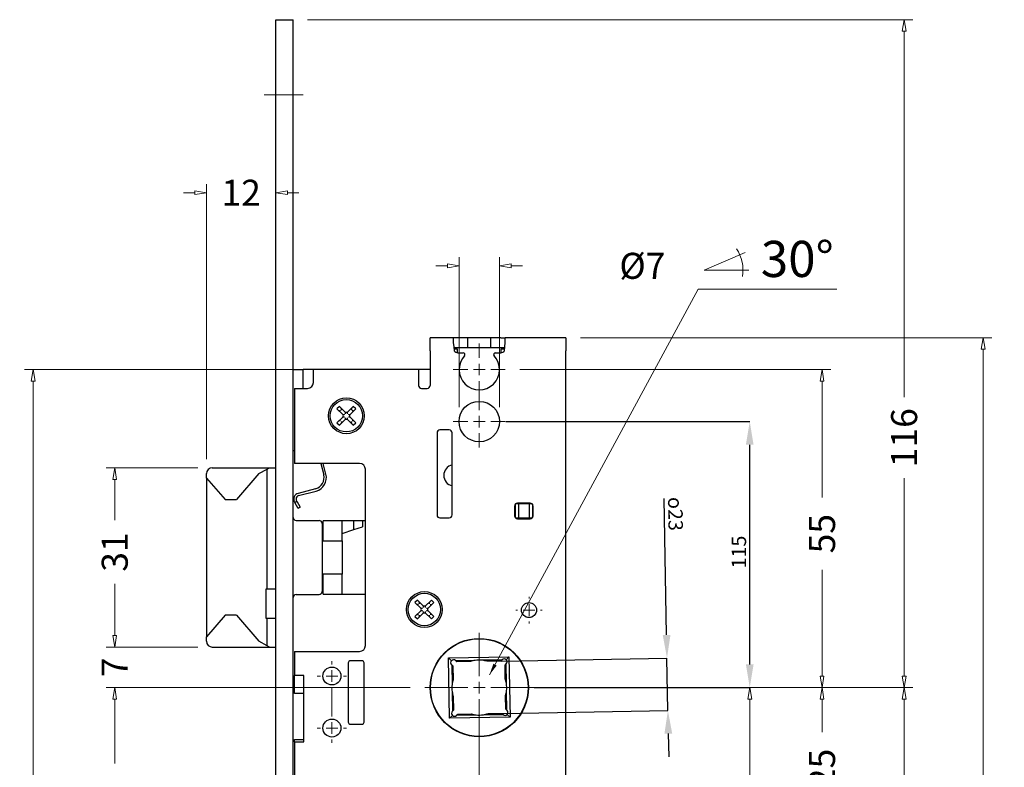
# Model space of a CAD drawing. Units: millimetres. Extents: x -1491 to -916, y -53 to 724.
# Drawn here: x -1338 to -1167, y 325 to 454 of the extents above; entities that cross this region are included whole.
import ezdxf

# ---------------------------------------------------------------- set-up
doc = ezdxf.new("R2010")
doc.units = ezdxf.units.MM
doc.header["$PDSIZE"] = -1
doc.linetypes.add('SLD-Durchgehend', pattern=[0])
doc.linetypes.add('SLD-Punktstrich', pattern=[19.05, 15.24, -1.27, 1.27, -1.27])
doc.layers.add('2', color=7, linetype='Continuous')
doc.styles.add('SLDTEXTSTYLE1', font='TXT', dxfattribs={"width": 0.605})
doc.dimstyles.new('SIG', dxfattribs={"dimtxt": 4.5, "dimasz": 2, "dimexe": 1.5, "dimexo": 2.5, "dimgap": 2.5, "dimtad": 0, "dimzin": 0, "dimdsep": 46, "dimtxsty": 'Standard', "dimblk": 'CLOSEDBLANK', "dimcen": -3, "dimdle": 1.25, "dimclrd": 8, "dimclre": 8, "dimadec": 0, "dimazin": 0, "dimtfac": 0.375, "dimtix": 1, "dimtofl": 0, "dimtmove": 2, "dimatfit": 3, "dimfxl": 1, "dimtvp": 0.75, "dimtolj": 1, "dimtzin": 0, "dimarcsym": 0})
doc.dimstyles.new('SLDDIMSTYLE2', dxfattribs={"dimtxt": 2.5, "dimasz": 4, "dimexe": 0, "dimexo": 0.0625, "dimtad": 1, "dimlfac": 2.5, "dimrnd": 1e-09, "dimzin": 12, "dimdsep": 46, "dimtxsty": 'SLDTEXTSTYLE1', "dimsah": 1, "dimcen": 0.09, "dimadec": 0, "dimazin": 3, "dimtfac": 1, "dimtofl": 0, "dimtmove": 0, "dimatfit": 3, "dimfxl": 1, "dimfrac": 2, "dimtolj": 1, "dimtzin": 12, "dimarcsym": 0})
doc.dimstyles.new('SLDDIMSTYLE3', dxfattribs={"dimtxt": 2.5, "dimasz": 4, "dimexe": 0, "dimexo": 0.0625, "dimtad": 1, "dimdec": 0, "dimlfac": 2.5, "dimrnd": 1e-09, "dimzin": 12, "dimdsep": 46, "dimtxsty": 'SLDTEXTSTYLE1', "dimsah": 1, "dimcen": 0.09, "dimadec": 0, "dimazin": 3, "dimtfac": 1, "dimtmove": 0, "dimatfit": 0, "dimfxl": 1, "dimfrac": 2, "dimtolj": 1, "dimtzin": 12, "dimarcsym": 0})

# ---------------------------------------------------------------- blocks, each defined once
blk = doc.blocks.new('_ClosedBlank')
at = {"layer": '2', "color": 0, "lineweight": -2}
for p, q in [((-1, 0.167), (0, 0)), ((-1, 0.167), (-1, -0.167)), ((0, 0), (-1, -0.167))]:
    blk.add_line(p, q, dxfattribs=at)
blk = doc.blocks.new('Block2')
at = {"lineweight": 0}
for p, q in [((0, 0.431), (2.852, 1.667)), ((3.104, 0.431), (0, 0.431))]:
    blk.add_line(p, q, dxfattribs=at)
blk.add_arc((0, 0.431), 2.698, 350.81361, 33.40895, dxfattribs=at)
blk = doc.blocks.new('*D34')
at = {"color": 8, "lineweight": 0, "transparency": 16777216}
for p, q in [((-1270.26, 338.31), (-1322.89, 338.31)), ((-1321.39, 336.31), (-1321.39, 325.21)), ((-1321.39, 296.31), (-1321.39, 312.71)), ((-1310.12, 294.31), (-1322.89, 294.31))]:
    blk.add_line(p, q, dxfattribs=at)
at = {"layer": 'Defpoints', "color": 0, "transparency": 16777216}
for p in [(-1321.39, 338.31), (-1267.76, 338.31), (-1307.62, 294.31)]:
    blk.add_point(p, dxfattribs=at)
at = {"color": 8, "lineweight": 0, "transparency": 16777216, "xscale": 2, "yscale": 2, "zscale": 2}
for p, rotation in [((-1321.39, 338.31), 90), ((-1321.39, 294.31), 270)]:
    blk.add_blockref('_ClosedBlank', p, dxfattribs=dict(at, rotation=rotation))
at = {"color": 0, "transparency": 16777216, "insert": (-1323.64, 318.96), "char_height": 4.5, "attachment_point": 2, "rotation": 90}
blk.add_mtext('\\A1;44', dxfattribs=at)
blk = doc.blocks.new('*D44')
at = {"color": 8, "lineweight": 0, "transparency": 16777216}
for p, q in [((-1321.39, 347.31), (-1321.39, 349.31)), ((-1307.01, 345.31), (-1322.89, 345.31)), ((-1270.26, 338.31), (-1322.89, 338.31)), ((-1321.39, 336.31), (-1321.39, 334.31))]:
    blk.add_line(p, q, dxfattribs=at)
at = {"layer": 'Defpoints', "color": 0, "transparency": 16777216}
for p in [(-1321.39, 345.31), (-1304.51, 345.31), (-1267.76, 338.31)]:
    blk.add_point(p, dxfattribs=at)
at = {"color": 8, "lineweight": 0, "transparency": 16777216, "xscale": 2, "yscale": 2, "zscale": 2}
for p, rotation in [((-1321.39, 345.31), 270), ((-1321.39, 338.31), 90)]:
    blk.add_blockref('_ClosedBlank', p, dxfattribs=dict(at, rotation=rotation))
at = {"color": 0, "transparency": 16777216, "insert": (-1323.64, 341.81), "char_height": 4.5, "attachment_point": 2, "rotation": 90}
blk.add_mtext('\\A1;7', dxfattribs=at)
blk = doc.blocks.new('*D35')
at = {"color": 8, "lineweight": 0, "transparency": 16777216}
for p, q in [((-1307.01, 376.31), (-1322.89, 376.31)), ((-1321.39, 374.31), (-1321.39, 367.25)), ((-1321.39, 347.31), (-1321.39, 356.25)), ((-1307.01, 345.31), (-1322.89, 345.31))]:
    blk.add_line(p, q, dxfattribs=at)
at = {"layer": 'Defpoints', "color": 0, "transparency": 16777216}
for p in [(-1304.51, 376.31), (-1321.39, 345.31), (-1304.51, 345.31)]:
    blk.add_point(p, dxfattribs=at)
at = {"color": 8, "lineweight": 0, "transparency": 16777216, "xscale": 2, "yscale": 2, "zscale": 2}
for p, rotation in [((-1321.39, 376.31), 90), ((-1321.39, 345.31), 270)]:
    blk.add_blockref('_ClosedBlank', p, dxfattribs=dict(at, rotation=rotation))
at = {"color": 0, "transparency": 16777216, "insert": (-1323.64, 361.75), "char_height": 4.5, "attachment_point": 2, "rotation": 90}
blk.add_mtext('\\A1;31', dxfattribs=at)
blk = doc.blocks.new('*D36')
at = {"color": 8, "lineweight": 0, "transparency": 16777216}
for p, q in [((-1289.51, 393.31), (-1337.01, 393.31)), ((-1335.51, 391.31), (-1335.51, 310.1)), ((-1335.51, 217.31), (-1335.51, 294.6)), ((-1289.51, 215.31), (-1337.01, 215.31))]:
    blk.add_line(p, q, dxfattribs=at)
at = {"layer": 'Defpoints', "color": 0, "transparency": 16777216}
for p in [(-1335.51, 393.31), (-1287.01, 393.31), (-1287.01, 215.31)]:
    blk.add_point(p, dxfattribs=at)
at = {"color": 8, "lineweight": 0, "transparency": 16777216, "xscale": 2, "yscale": 2, "zscale": 2}
for p, rotation in [((-1335.51, 393.31), 90), ((-1335.51, 215.31), 270)]:
    blk.add_blockref('_ClosedBlank', p, dxfattribs=dict(at, rotation=rotation))
at = {"color": 0, "transparency": 16777216, "insert": (-1337.76, 302.35), "char_height": 4.5, "attachment_point": 2, "rotation": 90}
blk.add_mtext('\\A1;178', dxfattribs=at)
blk = doc.blocks.new('*D46')
at = {"color": 8, "lineweight": 0, "transparency": 16777216}
for p, q in [((-1293.51, 451.31), (-1293.51, 422.39)), ((-1305.51, 377.81), (-1305.51, 425.39)), ((-1307.51, 423.89), (-1309.51, 423.89)), ((-1291.51, 423.89), (-1289.51, 423.89))]:
    blk.add_line(p, q, dxfattribs=at)
at = {"layer": 'Defpoints', "color": 0, "transparency": 16777216}
for p in [(-1293.51, 453.81), (-1305.51, 423.89), (-1305.51, 375.31)]:
    blk.add_point(p, dxfattribs=at)
at = {"color": 8, "lineweight": 0, "transparency": 16777216, "xscale": 2, "yscale": 2, "zscale": 2}
blk.add_blockref('_ClosedBlank', (-1305.51, 423.89), dxfattribs=at)
at = {"color": 8, "lineweight": 0, "transparency": 16777216, "xscale": 2, "yscale": 2, "zscale": 2, "rotation": 180}
blk.add_blockref('_ClosedBlank', (-1293.51, 423.89), dxfattribs=at)
at = {"color": 0, "transparency": 16777216, "insert": (-1299.51, 426.14), "char_height": 4.5, "attachment_point": 2}
blk.add_mtext('\\A1;12', dxfattribs=at)
blk = doc.blocks.new('*D47')
at = {"color": 8, "lineweight": 0, "transparency": 16777216}
for p, q in [((-1261.81, 386.81), (-1261.81, 412.75)), ((-1254.81, 386.81), (-1254.81, 412.75)), ((-1263.81, 411.25), (-1265.81, 411.25)), ((-1252.81, 411.25), (-1250.81, 411.25))]:
    blk.add_line(p, q, dxfattribs=at)
at = {"layer": 'Defpoints', "color": 0, "transparency": 16777216}
for p in [(-1254.81, 411.25), (-1261.81, 384.31), (-1254.81, 384.31)]:
    blk.add_point(p, dxfattribs=at)
at = {"color": 8, "lineweight": 0, "transparency": 16777216, "xscale": 2, "yscale": 2, "zscale": 2}
blk.add_blockref('_ClosedBlank', (-1261.81, 411.25), dxfattribs=at)
at = {"color": 8, "lineweight": 0, "transparency": 16777216, "xscale": 2, "yscale": 2, "zscale": 2, "rotation": 180}
blk.add_blockref('_ClosedBlank', (-1254.81, 411.25), dxfattribs=at)
at = {"color": 0, "transparency": 16777216, "insert": (-1230.1, 413.5), "char_height": 4.5, "attachment_point": 2}
blk.add_mtext('\\A1;%%c7', dxfattribs=at)
blk = doc.blocks.new('*D21')
at = {"color": 0, "linetype": 'SLD-Durchgehend', "lineweight": -2, "transparency": 16777216}
for p, q in [((-1225.91, 347.41), (-1226.32, 371.04)), ((-1254.51, 342.91), (-1225.84, 343.41)), ((-1225.68, 334.36), (-1225.84, 343.41)), ((-1254.35, 333.86), (-1225.68, 334.36)), ((-1225.61, 330.36), (-1225.54, 326.36))]:
    blk.add_line(p, q, dxfattribs=at)
at = {"color": 0, "linetype": 'SLD-Durchgehend', "transparency": 16777216}
for points in [[(-1225.24, 347.42), (-1226.57, 347.39), (-1225.84, 343.41)], [(-1224.94, 330.37), (-1226.28, 330.35), (-1225.68, 334.36)]]:
    blk.add_solid(points, dxfattribs=at)
at = {"layer": 'Defpoints', "color": 0, "linetype": 'SLD-Durchgehend', "transparency": 16777216}
for p in [(-1254.57, 342.9), (-1225.68, 334.36), (-1254.42, 333.86)]:
    blk.add_point(p, dxfattribs=at)
at = {"color": 0, "linetype": 'SLD-Durchgehend', "lineweight": 0, "transparency": 16777216, "insert": (-1223.12, 368.37), "char_height": 2.5, "attachment_point": 2, "rotation": 271, "style": 'SLDTEXTSTYLE1'}
blk.add_mtext('\\A1;{\\fGDT;o}23', dxfattribs=at)
blk = doc.blocks.new('*D37')
at = {"color": 0, "linetype": 'SLD-Durchgehend', "lineweight": -2, "transparency": 16777216}
for p, q in [((-1253.75, 384.31), (-1211.52, 384.31)), ((-1211.52, 342.31), (-1211.52, 380.31)), ((-1248.8, 338.31), (-1211.52, 338.31))]:
    blk.add_line(p, q, dxfattribs=at)
at = {"color": 0, "linetype": 'SLD-Durchgehend', "transparency": 16777216}
for points in [[(-1212.19, 380.31), (-1210.86, 380.31), (-1211.52, 384.31)], [(-1212.19, 342.31), (-1210.86, 342.31), (-1211.52, 338.31)]]:
    blk.add_solid(points, dxfattribs=at)
at = {"layer": 'Defpoints', "color": 0, "linetype": 'SLD-Durchgehend', "transparency": 16777216}
for p in [(-1253.81, 384.31), (-1211.52, 384.31), (-1248.86, 338.31)]:
    blk.add_point(p, dxfattribs=at)
at = {"color": 0, "linetype": 'SLD-Durchgehend', "lineweight": 0, "transparency": 16777216, "insert": (-1214.65, 361.75), "char_height": 2.5, "attachment_point": 2, "rotation": 90, "style": 'SLDTEXTSTYLE1'}
blk.add_mtext('\\A1;115', dxfattribs=at)
blk = doc.blocks.new('*D38')
at = {"color": 8, "lineweight": 0, "transparency": 16777216}
for p, q in [((-1251.31, 393.31), (-1197.51, 393.31)), ((-1199.01, 391.31), (-1199.01, 371.18)), ((-1199.01, 340.31), (-1199.01, 358.68)), ((-1246.36, 338.31), (-1197.51, 338.31))]:
    blk.add_line(p, q, dxfattribs=at)
at = {"layer": 'Defpoints', "color": 0, "transparency": 16777216}
for p in [(-1253.81, 393.31), (-1248.86, 338.31), (-1199.01, 338.31)]:
    blk.add_point(p, dxfattribs=at)
at = {"color": 8, "lineweight": 0, "transparency": 16777216, "xscale": 2, "yscale": 2, "zscale": 2}
for p, rotation in [((-1199.01, 393.31), 90), ((-1199.01, 338.31), 270)]:
    blk.add_blockref('_ClosedBlank', p, dxfattribs=dict(at, rotation=rotation))
at = {"color": 0, "transparency": 16777216, "insert": (-1201.26, 364.93), "char_height": 4.5, "attachment_point": 2, "rotation": 90}
blk.add_mtext('\\A1;55', dxfattribs=at)
blk = doc.blocks.new('*D24')
at = {"color": 8, "lineweight": 0, "transparency": 16777216}
for p, q in [((-1288.01, 453.81), (-1183.31, 453.81)), ((-1184.81, 451.81), (-1184.81, 388.52)), ((-1184.81, 340.31), (-1184.81, 374.52)), ((-1246.36, 338.31), (-1183.31, 338.31))]:
    blk.add_line(p, q, dxfattribs=at)
at = {"layer": 'Defpoints', "color": 0, "transparency": 16777216}
for p in [(-1290.51, 453.81), (-1248.86, 338.31), (-1184.81, 338.31)]:
    blk.add_point(p, dxfattribs=at)
at = {"color": 8, "lineweight": 0, "transparency": 16777216, "xscale": 2, "yscale": 2, "zscale": 2}
for p, rotation in [((-1184.81, 453.81), 90), ((-1184.81, 338.31), 270)]:
    blk.add_blockref('_ClosedBlank', p, dxfattribs=dict(at, rotation=rotation))
at = {"color": 0, "transparency": 16777216, "insert": (-1187.06, 381.52), "char_height": 4.5, "attachment_point": 2, "rotation": 90}
blk.add_mtext('\\A1;116', dxfattribs=at)
blk = doc.blocks.new('*D39')
at = {"color": 8, "lineweight": 0, "transparency": 16777216}
for p, q in [((-1246.36, 338.31), (-1183.31, 338.31)), ((-1184.81, 336.31), (-1184.81, 302.39)), ((-1184.81, 248.31), (-1184.81, 289.89)), ((-1246.16, 246.31), (-1183.31, 246.31))]:
    blk.add_line(p, q, dxfattribs=at)
at = {"layer": 'Defpoints', "color": 0, "transparency": 16777216}
for p in [(-1248.86, 338.31), (-1248.66, 246.31), (-1184.81, 246.31)]:
    blk.add_point(p, dxfattribs=at)
at = {"color": 8, "lineweight": 0, "transparency": 16777216, "xscale": 2, "yscale": 2, "zscale": 2}
for p, rotation in [((-1184.81, 338.31), 90), ((-1184.81, 246.31), 270)]:
    blk.add_blockref('_ClosedBlank', p, dxfattribs=dict(at, rotation=rotation))
at = {"color": 0, "transparency": 16777216, "insert": (-1187.06, 296.14), "char_height": 4.5, "attachment_point": 2, "rotation": 90}
blk.add_mtext('\\A1;92', dxfattribs=at)
blk = doc.blocks.new('*D48')
at = {"color": 8, "lineweight": 0, "transparency": 16777216}
for p, q in [((-1246.36, 338.31), (-1210.02, 338.31)), ((-1211.52, 336.31), (-1211.52, 319.56)), ((-1251.06, 317.56), (-1210.02, 317.56))]:
    blk.add_line(p, q, dxfattribs=at)
at = {"layer": 'Defpoints', "color": 0, "transparency": 16777216}
for p in [(-1248.86, 338.31), (-1253.56, 317.56), (-1211.52, 317.56)]:
    blk.add_point(p, dxfattribs=at)
at = {"color": 8, "lineweight": 0, "transparency": 16777216, "xscale": 2, "yscale": 2, "zscale": 2}
for p, rotation in [((-1211.52, 338.31), 90), ((-1211.52, 317.56), 270)]:
    blk.add_blockref('_ClosedBlank', p, dxfattribs=dict(at, rotation=rotation))
at = {"color": 0, "transparency": 16777216, "insert": (-1213.77, 288.75), "char_height": 4.5, "attachment_point": 2, "rotation": 90}
blk.add_mtext('\\A1;21', dxfattribs=at)
blk = doc.blocks.new('*D29')
at = {"color": 8, "lineweight": 0, "transparency": 16777216}
for p, q in [((-1246.36, 338.31), (-1197.51, 338.31)), ((-1199.01, 336.31), (-1199.01, 330.58)), ((-1199.01, 315.31), (-1199.01, 318.08)), ((-1251.06, 313.31), (-1197.51, 313.31))]:
    blk.add_line(p, q, dxfattribs=at)
at = {"layer": 'Defpoints', "color": 0, "transparency": 16777216}
for p in [(-1248.86, 338.31), (-1253.56, 313.31), (-1199.01, 313.31)]:
    blk.add_point(p, dxfattribs=at)
at = {"color": 8, "lineweight": 0, "transparency": 16777216, "xscale": 2, "yscale": 2, "zscale": 2}
for p, rotation in [((-1199.01, 338.31), 90), ((-1199.01, 313.31), 270)]:
    blk.add_blockref('_ClosedBlank', p, dxfattribs=dict(at, rotation=rotation))
at = {"color": 0, "transparency": 16777216, "insert": (-1201.26, 324.33), "char_height": 4.5, "attachment_point": 2, "rotation": 90}
blk.add_mtext('\\A1;25', dxfattribs=at)
blk = doc.blocks.new('*D25')
at = {"color": 8, "lineweight": 0, "transparency": 16777216}
for p, q in [((-1240.81, 398.81), (-1169.64, 398.81)), ((-1171.14, 396.81), (-1171.14, 313.64)), ((-1171.14, 217.31), (-1171.14, 298.14)), ((-1240.81, 215.31), (-1169.64, 215.31))]:
    blk.add_line(p, q, dxfattribs=at)
at = {"layer": 'Defpoints', "color": 0, "transparency": 16777216}
for p in [(-1243.31, 398.81), (-1243.31, 215.31), (-1171.14, 215.31)]:
    blk.add_point(p, dxfattribs=at)
at = {"color": 8, "lineweight": 0, "transparency": 16777216, "xscale": 2, "yscale": 2, "zscale": 2}
for p, rotation in [((-1171.14, 398.81), 90), ((-1171.14, 215.31), 270)]:
    blk.add_blockref('_ClosedBlank', p, dxfattribs=dict(at, rotation=rotation))
at = {"color": 0, "transparency": 16777216, "insert": (-1173.39, 305.89), "char_height": 4.5, "attachment_point": 2, "rotation": 90}
blk.add_mtext('\\A1;184', dxfattribs=at)
blk = doc.blocks.new('SW_CENTERMARKSYMBOL_0')
at = {"color": 0, "linetype": 'SLD-Durchgehend', "lineweight": 0}
for p, q in [((0, 0.8), (0, 1.8)), ((-0.8, 0), (-1.8, 0)), ((0, 0), (-0.4, 0)), ((0, 0), (0, 0.4)), ((0, 0), (0.4, 0)), ((0, 0), (0, -0.4)), ((0.8, 0), (1.8, 0)), ((0, -0.8), (0, -2.8)), ((0, -3.6), (0, -3.2)), ((-0.8, -3.6), (-1.8, -3.6)), ((0, -3.6), (-0.4, -3.6)), ((0, -3.6), (0.4, -3.6)), ((0, -3.6), (0, -4)), ((0.8, -3.6), (1.8, -3.6)), ((0, -4.4), (0, -5.4))]:
    blk.add_line(p, q, dxfattribs=at)
blk = doc.blocks.new('SW_CENTERMARKSYMBOL_1')
at = {"color": 0, "linetype": 'SLD-Durchgehend', "lineweight": 0}
for p, q in [((0, 0.8), (0, 3.78)), ((-0.8, 0), (-3.78, 0)), ((0, 0), (-0.4, 0)), ((0, 0), (0, 0.4)), ((0, 0), (0.4, 0)), ((0, 0), (0, -0.4)), ((0.8, 0), (3.78, 0)), ((0, -0.8), (0, -7.5)), ((0, -8.3), (0, -7.9)), ((-0.8, -8.3), (-1.9, -8.3)), ((0, -8.3), (-0.4, -8.3)), ((0, -8.3), (0.4, -8.3)), ((0, -8.3), (0, -8.7)), ((0.8, -8.3), (1.9, -8.3)), ((0, -9.1), (0, -9.2)), ((-0.8, -10), (-1.9, -10)), ((0, -10), (-0.4, -10)), ((0, -10), (0, -9.6)), ((0, -10), (0.4, -10)), ((0, -10), (0, -10.4)), ((0.8, -10), (1.9, -10)), ((0, -10.8), (0, -11.9))]:
    blk.add_line(p, q, dxfattribs=at)
blk = doc.blocks.new('SW_CENTERMARKSYMBOL_2')
at = {"color": 0, "linetype": 'SLD-Durchgehend', "lineweight": 0}
for p, q in [((0, 0.8), (0, 1.02)), ((-0.8, 0), (-1.02, 0)), ((0, 0), (-0.4, 0)), ((0, 0), (0, 0.4)), ((0, 0), (0.4, 0)), ((0, 0), (0, -0.4)), ((0.8, 0), (1.02, 0)), ((0, -0.8), (0, -2.8)), ((0, -3.6), (0, -3.2)), ((-0.8, -3.6), (-1.02, -3.6)), ((0, -3.6), (-0.4, -3.6)), ((0, -3.6), (0.4, -3.6)), ((0, -3.6), (0, -4)), ((0.8, -3.6), (1.02, -3.6)), ((0, -4.4), (0, -4.62))]:
    blk.add_line(p, q, dxfattribs=at)
blk = doc.blocks.new('SW_CENTERMARKSYMBOL_7')
at = {"color": 0, "linetype": 'SLD-Durchgehend', "lineweight": 0}
for p, q in [((0, 0.8), (0, 0.92)), ((-0.8, 0), (-0.92, 0)), ((0, 0), (-0.4, 0)), ((0, 0), (0, 0.4)), ((0, 0), (0, -0.4)), ((0, 0), (0.4, 0)), ((0.8, 0), (0.92, 0)), ((0, -0.8), (0, -0.92))]:
    blk.add_line(p, q, dxfattribs=at)

msp = doc.modelspace()

# ---------------------------------------------------------------- linework, layer by layer
at = {"color": 7, "linetype": 'SLD-Durchgehend', "lineweight": 30}
for p, q in [((-1293.5129, 183.8135), (-1293.5129, 453.8135)), ((-1293.5129, 453.8135), (-1290.5129, 453.8135)), ((-1290.5129, 183.8135), (-1290.5129, 453.8135)), ((-1266.8129, 396.5635), (-1266.8129, 398.8135)), ((-1262.7847, 398.8135), (-1266.8129, 398.8135)), ((-1262.7847, 398.8135), (-1262.8129, 398.7052)), ((-1262.8129, 398.7052), (-1262.8129, 397.9549)), ((-1262.0129, 398.8135), (-1262.7847, 398.8135)), ((-1260.6129, 398.8135), (-1262.0129, 398.8135)), ((-1260.3129, 398.8135), (-1260.6129, 398.8135)), ((-1260.3129, 397.0635), (-1260.3129, 398.8135)), ((-1256.3129, 398.8135), (-1260.3129, 398.8135)), ((-1256.3129, 397.0635), (-1256.3129, 398.8135)), ((-1256.0129, 398.8135), (-1256.3129, 398.8135)), ((-1254.6129, 398.8135), (-1256.0129, 398.8135)), ((-1254.6129, 398.8135), (-1253.841, 398.8135)), ((-1253.8129, 398.7052), (-1253.841, 398.8135)), ((-1243.3129, 398.8135), (-1253.841, 398.8135)), ((-1253.8129, 397.9549), (-1253.8129, 398.7052)), ((-1243.3129, 398.8135), (-1243.3129, 396.5635)), ((-1262.0129, 397.0635), (-1262.7847, 397.0635)), ((-1260.6129, 397.0635), (-1262.0129, 397.0635)), ((-1260.3129, 397.0635), (-1260.6129, 397.0635)), ((-1256.3129, 397.0635), (-1260.3129, 397.0635)), ((-1256.0129, 397.0635), (-1256.3129, 397.0635)), ((-1254.6129, 397.0635), (-1256.0129, 397.0635)), ((-1253.841, 397.0635), (-1254.6129, 397.0635)), ((-1266.8129, 396.5635), (-1266.8129, 390.5635)), ((-1262.0629, 396.8135), (-1262.6978, 396.8135)), ((-1262.0629, 396.2151), (-1262.0629, 396.8135)), ((-1262.0129, 396.2135), (-1261.0841, 396.2135)), ((-1255.5416, 396.2135), (-1254.6129, 396.2135)), ((-1253.9279, 396.8135), (-1254.5629, 396.8135)), ((-1254.5629, 396.8135), (-1254.5629, 396.2151)), ((-1243.3129, 217.5635), (-1243.3129, 396.5635)), ((-1290.5129, 393.3135), (-1288.7629, 393.3135)), ((-1288.7629, 390.0635), (-1288.7629, 393.3135)), ((-1288.6629, 393.3135), (-1288.7629, 393.3135)), ((-1287.0129, 393.3135), (-1288.6629, 393.3135)), ((-1287.0129, 391.0635), (-1287.0129, 393.3135)), ((-1268.8129, 393.3135), (-1287.0129, 393.3135)), ((-1268.8129, 393.3135), (-1268.8129, 391.0635)), ((-1266.8129, 393.3135), (-1268.8129, 393.3135)), ((-1268.8129, 391.0635), (-1268.8129, 390.5635)), ((-1290.3129, 390.0635), (-1290.3129, 377.0635)), ((-1290.3129, 390.0635), (-1288.0129, 390.0635)), ((-1268.3129, 390.0635), (-1267.3129, 390.0635)), ((-1282.5149, 386.9399), (-1282.9392, 386.5156)), ((-1281.4682, 385.8931), (-1282.5149, 386.9399)), ((-1280.1108, 386.9399), (-1281.1576, 385.8931)), ((-1279.6865, 386.5156), (-1280.1108, 386.9399)), ((-1282.9392, 386.5156), (-1281.8924, 385.4688)), ((-1281.8924, 385.1582), (-1282.9392, 384.1115)), ((-1282.3149, 386.1742), (-1282.5149, 386.1742)), ((-1282.1735, 386.3156), (-1282.1735, 386.5156)), ((-1280.7333, 385.4688), (-1279.6865, 386.5156)), ((-1279.6865, 384.1115), (-1280.7333, 385.1582)), ((-1280.4522, 386.5156), (-1280.4522, 386.3156)), ((-1280.1108, 386.1742), (-1280.3108, 386.1742)), ((-1282.9392, 384.1115), (-1282.5149, 383.6872)), ((-1282.5149, 383.6872), (-1281.4682, 384.734)), ((-1282.3149, 384.4529), (-1282.5149, 384.4529)), ((-1282.1735, 384.3115), (-1282.1735, 384.1115)), ((-1281.1576, 384.734), (-1280.1108, 383.6872)), ((-1280.4522, 384.1115), (-1280.4522, 384.3115)), ((-1280.1108, 384.4529), (-1280.3108, 384.4529)), ((-1280.1108, 383.6872), (-1279.6865, 384.1115)), ((-1265.6129, 382.3635), (-1265.6129, 368.1635)), ((-1263.5129, 382.8635), (-1265.1129, 382.8635)), ((-1263.0129, 368.1635), (-1263.0129, 382.3635)), ((-1290.5129, 379.3135), (-1290.3129, 379.3135)), ((-1279.0129, 377.0635), (-1290.3129, 377.0635)), ((-1285.7204, 377.0635), (-1285.2232, 375.1188)), ((-1284.8356, 375.2179), (-1285.3076, 377.0635)), ((-1305.5129, 374.5259), (-1305.5129, 375.3135)), ((-1304.5129, 376.3135), (-1294.5932, 376.3135)), ((-1296.457, 375.3135), (-1300.344, 370.8135)), ((-1296.457, 375.3135), (-1295.0129, 376.0884)), ((-1295.0129, 376.0884), (-1294.5932, 376.3135)), ((-1295.0129, 355.3135), (-1295.0129, 376.0884)), ((-1294.5932, 376.3135), (-1293.5129, 376.3135)), ((-1278.0129, 345.5635), (-1278.0129, 376.0635)), ((-1305.5129, 374.5259), (-1305.5129, 347.1012)), ((-1305.5129, 374.5259), (-1302.3062, 370.8135)), ((-1286.6497, 372.6897), (-1289.6782, 371.8892)), ((-1289.576, 371.5025), (-1286.5475, 372.303)), ((-1302.3062, 370.8135), (-1300.344, 370.8135)), ((-1290.2904, 370.4253), (-1290.2369, 370.332)), ((-1290.2369, 370.332), (-1289.8898, 370.5308)), ((-1289.6404, 369.2907), (-1290.2369, 370.332)), ((-1289.8898, 370.5308), (-1289.9433, 370.6242)), ((-1289.8898, 370.5308), (-1289.2933, 369.4895)), ((-1252.2129, 369.7135), (-1252.2129, 368.0135)), ((-1252.1129, 370.0135), (-1252.1129, 367.7135)), ((-1251.5129, 370.1135), (-1252.0129, 370.1135)), ((-1249.5129, 370.2135), (-1251.7129, 370.2135)), ((-1251.5129, 370.1135), (-1251.5129, 367.6135)), ((-1249.7129, 370.1135), (-1251.5129, 370.1135)), ((-1249.7129, 370.1135), (-1249.7129, 367.6135)), ((-1249.2129, 370.1135), (-1249.7129, 370.1135)), ((-1249.1129, 370.0135), (-1249.1129, 367.7135)), ((-1249.0129, 368.0135), (-1249.0129, 369.7135)), ((-1289.2933, 369.4895), (-1289.6404, 369.2907)), ((-1290.0129, 367.2135), (-1286.0129, 367.2135)), ((-1285.5129, 366.7135), (-1285.5129, 365.7135)), ((-1285.3129, 363.7135), (-1285.3129, 367.1385)), ((-1282.0129, 367.1385), (-1285.3129, 367.1385)), ((-1282.0129, 363.7135), (-1282.0129, 367.1385)), ((-1280.0129, 367.1385), (-1282.0129, 367.1385)), ((-1280.0129, 365.6242), (-1280.0129, 367.1385)), ((-1278.5129, 367.1385), (-1280.0129, 367.1385)), ((-1278.5129, 367.1385), (-1278.5129, 366.1385)), ((-1278.0129, 367.1385), (-1278.5129, 367.1385)), ((-1265.1129, 367.6635), (-1263.5129, 367.6635)), ((-1251.5129, 367.6135), (-1252.0129, 367.6135)), ((-1251.7129, 367.5135), (-1249.5129, 367.5135)), ((-1249.7129, 367.6135), (-1251.5129, 367.6135)), ((-1249.2129, 367.6135), (-1249.7129, 367.6135)), ((-1285.3129, 365.7385), (-1285.5129, 365.7385)), ((-1285.5129, 365.7135), (-1285.5129, 355.9135)), ((-1282.0129, 364.9385), (-1280.0129, 365.6242)), ((-1280.0129, 365.6242), (-1278.5129, 366.1385)), ((-1285.3129, 363.7135), (-1282.0129, 363.7135)), ((-1282.0129, 363.7135), (-1282.0129, 357.9135)), ((-1282.0129, 357.9135), (-1285.3129, 357.9135)), ((-1285.3129, 354.4885), (-1285.3129, 357.9135)), ((-1282.0129, 354.4885), (-1282.0129, 357.9135)), ((-1295.2187, 355.3135), (-1295.2187, 350.3135)), ((-1295.0129, 355.3135), (-1295.2187, 355.3135)), ((-1293.5129, 355.3135), (-1295.0129, 355.3135)), ((-1290.0129, 354.4135), (-1286.0129, 354.4135)), ((-1285.5129, 355.9135), (-1285.5129, 354.9135)), ((-1285.3129, 355.8885), (-1285.5129, 355.8885)), ((-1285.3129, 354.4885), (-1282.0129, 354.4885)), ((-1282.0129, 354.4885), (-1278.0129, 354.4885)), ((-1269.0149, 353.4399), (-1269.4392, 353.0156)), ((-1269.4392, 353.0156), (-1268.3924, 351.9688)), ((-1267.9682, 352.3931), (-1269.0149, 353.4399)), ((-1268.8149, 352.6742), (-1269.0149, 352.6742)), ((-1268.6735, 352.8156), (-1268.6735, 353.0156)), ((-1266.6108, 353.4399), (-1267.6576, 352.3931)), ((-1267.2333, 351.9688), (-1266.1865, 353.0156)), ((-1266.9522, 352.8156), (-1266.9522, 353.0156)), ((-1266.8108, 352.6742), (-1266.6108, 352.6742)), ((-1266.1865, 353.0156), (-1266.6108, 353.4399)), ((-1268.3924, 351.6583), (-1269.4392, 350.6115)), ((-1269.0149, 350.1872), (-1267.9682, 351.234)), ((-1269.0149, 350.9529), (-1268.8149, 350.9529)), ((-1267.6576, 351.234), (-1266.6108, 350.1872)), ((-1266.1865, 350.6115), (-1267.2333, 351.6583)), ((-1266.6108, 350.9529), (-1266.8108, 350.9529)), ((-1302.3062, 350.8135), (-1305.5129, 347.1012)), ((-1300.344, 350.8135), (-1302.3062, 350.8135)), ((-1300.344, 350.8135), (-1296.457, 346.3135)), ((-1295.2187, 350.3135), (-1295.0129, 350.3135)), ((-1295.0129, 345.5387), (-1295.0129, 350.3135)), ((-1295.0129, 350.3135), (-1293.5129, 350.3135)), ((-1269.4392, 350.6115), (-1269.0149, 350.1872)), ((-1268.6735, 350.6115), (-1268.6735, 350.8115)), ((-1266.9522, 350.6115), (-1266.9522, 350.8115)), ((-1266.6108, 350.1872), (-1266.1865, 350.6115)), ((-1305.5129, 346.3135), (-1305.5129, 347.1012)), ((-1295.0129, 345.5387), (-1296.457, 346.3135)), ((-1304.5129, 345.3135), (-1294.5932, 345.3135)), ((-1294.5932, 345.3135), (-1295.0129, 345.5387)), ((-1294.5932, 345.3135), (-1293.5129, 345.3135)), ((-1290.3129, 344.5635), (-1290.3129, 340.4135)), ((-1290.3129, 344.5635), (-1279.0129, 344.5635)), ((-1280.9879, 342.6135), (-1280.9879, 332.3135)), ((-1278.5379, 342.9135), (-1280.6879, 342.9135)), ((-1278.2379, 332.3135), (-1278.2379, 342.6135)), ((-1263.6283, 343.4466), (-1253.1798, 343.6289)), ((-1263.4459, 332.9981), (-1263.6283, 343.4466)), ((-1263.1319, 342.9673), (-1263.6283, 343.4466)), ((-1262.3951, 342.9508), (-1262.425, 342.9796)), ((-1259.027, 343.0095), (-1262.3951, 342.9508)), ((-1262.2091, 342.7712), (-1262.3951, 342.9508)), ((-1259.8362, 342.8126), (-1262.2091, 342.7712)), ((-1254.395, 343.0904), (-1257.7631, 343.0316)), ((-1254.5745, 342.9045), (-1256.9475, 342.8631)), ((-1254.395, 343.0904), (-1254.5745, 342.9045)), ((-1254.3661, 343.1203), (-1254.395, 343.0904)), ((-1253.6756, 342.3957), (-1253.6468, 342.4256)), ((-1253.6591, 343.1326), (-1253.1798, 343.6289)), ((-1253.1798, 343.6289), (-1252.9975, 333.1805)), ((-1263.1196, 342.2603), (-1263.0897, 342.2314)), ((-1263.0897, 342.2314), (-1263.0309, 338.8634)), ((-1263.0897, 342.2314), (-1262.9038, 342.0519)), ((-1262.9038, 342.0519), (-1262.8624, 339.679)), ((-1253.8552, 342.2098), (-1253.6756, 342.3957)), ((-1253.8138, 339.8369), (-1253.8552, 342.2098)), ((-1253.6169, 339.0277), (-1253.6756, 342.3957)), ((-1288.6629, 340.4135), (-1290.3129, 340.4135)), ((-1290.2629, 337.3135), (-1290.2629, 340.4135)), ((-1288.6629, 328.9135), (-1288.6629, 340.4135)), ((-1288.6629, 337.3135), (-1290.2629, 337.3135)), ((-1263.0089, 337.5994), (-1262.9501, 334.2313)), ((-1253.536, 334.3957), (-1253.5948, 337.7637)), ((-1262.812, 336.7902), (-1262.7705, 334.4173)), ((-1253.7219, 334.5752), (-1253.7633, 336.9481)), ((-1262.9501, 334.2313), (-1262.9789, 334.2015)), ((-1262.7705, 334.4173), (-1262.9501, 334.2313)), ((-1253.536, 334.3957), (-1253.7219, 334.5752)), ((-1253.5061, 334.3668), (-1253.536, 334.3957)), ((-1263.4459, 332.9981), (-1262.9666, 333.4945)), ((-1252.9975, 333.1805), (-1263.4459, 332.9981)), ((-1262.2596, 333.5068), (-1262.2307, 333.5367)), ((-1262.2307, 333.5367), (-1262.0512, 333.7226)), ((-1262.2307, 333.5367), (-1258.8627, 333.5955)), ((-1262.0512, 333.7226), (-1259.6783, 333.764)), ((-1257.5987, 333.6175), (-1254.2307, 333.6763)), ((-1256.7895, 333.8144), (-1254.4166, 333.8559)), ((-1254.4166, 333.8559), (-1254.2307, 333.6763)), ((-1254.2307, 333.6763), (-1254.2008, 333.6475)), ((-1252.9975, 333.1805), (-1253.4938, 333.6598)), ((-1280.6879, 332.0135), (-1278.5379, 332.0135)), ((-1290.3129, 328.9135), (-1290.3129, 301.1635)), ((-1290.3129, 328.9135), (-1288.6629, 328.9135)), ((-1290.2629, 328.9135), (-1290.2629, 329.3135)), ((-1290.2629, 329.3135), (-1288.6629, 329.3135))]:
    msp.add_line(p, q, dxfattribs=at)
at = {"color": 7, "linetype": 'SLD-Punktstrich', "lineweight": 0, "true_color": 0xffffff}
msp.add_line((-1295.5129, 440.8135), (-1288.7682, 440.8135), dxfattribs=at)
at = {"color": 7, "linetype": 'SLD-Durchgehend', "lineweight": 30, "flags": 128}
for points in [[(-1262.8129, 397.9549), (-1262.7436, 397.2997), (-1262.6743, 396.5635)], [(-1253.9514, 396.5635), (-1253.8821, 397.2997), (-1253.8129, 397.9549)]]:
    msp.add_lwpolyline(points, dxfattribs=at)
at = {"color": 7, "linetype": 'SLD-Durchgehend', "lineweight": 30}
for centre, radius in [((-1281.3129, 385.3135), 3.1), ((-1281.3129, 385.3135), 2.8), ((-1258.3129, 384.3135), 3.5), ((-1267.8129, 351.8135), 3.1), ((-1267.8129, 351.8135), 2.8), ((-1249.7129, 351.7135), 1.3), ((-1258.3129, 338.3135), 8.5), ((-1258.3129, 338.3135), 8.45), ((-1283.8129, 340.3135), 1.55), ((-1283.8129, 331.3135), 1.55)]:
    msp.add_circle(centre, radius, dxfattribs=at)
for centre, radius, start, end in [((-1262.0129, 397.0135), 0.8, 214.228866, 270), ((-1258.3129, 393.3135), 3.5, 136.826449, 43.173551), ((-1261.0841, 395.9135), 0.3, 316.826449, 90), ((-1255.5416, 395.9135), 0.3, 90, 223.173551), ((-1254.6129, 397.0135), 0.8, 270, 325.771134), ((-1288.0129, 391.0635), 1, 270, 0), ((-1268.3129, 390.5635), 0.5, 180, 270), ((-1267.3129, 390.5635), 0.5, 270, 0), ((-1282.5149, 386.3742), 0.2, 225, 270), ((-1282.3735, 386.5156), 0.2, 0, 45), ((-1281.3129, 385.3135), 0.6, 165, 195), ((-1281.4208, 383.7544), 1.7781, 97.646199, 105.379331), ((-1281.4176, 386.8891), 1.7948, 254.660093, 262.321354), ((-1279.7298, 385.4167), 1.8024, 164.673555, 172.301949), ((-1281.3129, 385.3135), 0.6, 75, 105), ((-1282.8953, 385.4168), 1.8018, 7.696732, 15.327765), ((-1281.2047, 383.7555), 1.777, 74.61822, 82.35625), ((-1281.2079, 386.8879), 1.7936, 277.676154, 285.342399), ((-1281.3129, 385.3135), 0.6, 345, 15), ((-1280.2522, 386.5156), 0.2, 135, 180), ((-1280.1108, 386.3742), 0.2, 270, 315), ((-1282.5149, 384.2529), 0.2, 90, 135), ((-1282.3735, 384.1115), 0.2, 315, 0), ((-1279.7304, 385.2103), 1.8019, 187.696874, 195.327623), ((-1281.3129, 385.3135), 0.6, 255, 285), ((-1282.8948, 385.2102), 1.8013, 344.671059, 352.304445), ((-1280.2522, 384.1115), 0.2, 180, 225), ((-1280.1108, 384.2529), 0.2, 45, 90), ((-1265.1129, 382.3635), 0.5, 90, 180), ((-1263.5129, 382.3635), 0.5, 0, 90), ((-1279.0129, 376.0635), 1, 0, 90), ((-1262.6129, 375.0135), 1.85, 102.48689, 257.51311), ((-1304.5129, 375.3135), 1, 90, 180), ((-1287.1608, 374.6233), 2, 284.806398, 14.343112), ((-1287.1608, 374.6233), 2.4, 284.806398, 14.343112), ((-1289.4227, 370.9224), 1, 104.806398, 209.806398), ((-1289.4227, 370.9224), 0.6, 104.806398, 209.806398), ((-1251.7129, 369.7135), 0.5, 90, 180), ((-1249.5129, 369.7135), 0.5, 0, 90), ((-1265.1129, 368.1635), 0.5, 180, 270), ((-1263.5129, 368.1635), 0.5, 270, 0), ((-1251.7129, 368.0135), 0.5, 180, 270), ((-1249.5129, 368.0135), 0.5, 270, 0), ((-1290.0129, 367.7135), 0.5, 180, 270), ((-1286.0129, 366.7135), 0.5, 0, 90), ((-1290.0129, 353.9135), 0.5, 90, 180), ((-1286.0129, 354.9135), 0.5, 270, 0), ((-1269.0149, 352.8742), 0.2, 225, 270), ((-1268.8735, 353.0156), 0.2, 0, 45), ((-1266.7522, 353.0156), 0.2, 135, 180), ((-1266.6108, 352.8742), 0.2, 270, 315), ((-1269.0149, 350.7529), 0.2, 90, 135), ((-1267.8129, 351.8135), 0.6, 165, 195), ((-1267.9211, 350.2555), 1.7769, 97.643616, 105.381914), ((-1267.9211, 353.3715), 1.7769, 254.618086, 262.356384), ((-1266.2279, 351.9163), 1.8043, 164.677589, 172.297914), ((-1266.2285, 351.7107), 1.8038, 187.700911, 195.323586), ((-1267.8129, 351.8135), 0.6, 75, 105), ((-1267.8129, 351.8135), 0.6, 255, 285), ((-1269.3956, 351.9167), 1.8021, 7.697391, 15.327105), ((-1269.3951, 351.7102), 1.8016, 344.671718, 352.303786), ((-1267.7045, 350.256), 1.7764, 74.617012, 82.357457), ((-1267.7045, 353.3711), 1.7764, 277.642543, 285.382988), ((-1267.8129, 351.8135), 0.6, 345, 15), ((-1266.6108, 350.7529), 0.2, 45, 90), ((-1268.8735, 350.6115), 0.2, 315, 0), ((-1266.7522, 350.6115), 0.2, 180, 225), ((-1304.5129, 346.3135), 1, 180, 270), ((-1279.0129, 345.5635), 1, 270, 0), ((-1280.6879, 342.6135), 0.3, 90, 180), ((-1278.5379, 342.6135), 0.3, 0, 90), ((-1262.7723, 342.6199), 0.5, 136, 226), ((-1262.7723, 342.6199), 0.5, 46, 136), ((-1258.3129, 338.3135), 4.75, 98.646844, 108.705634), ((-1258.3129, 338.3135), 4.75, 83.353156, 98.646844), ((-1258.3129, 338.3135), 4.75, 73.294366, 83.353156), ((-1254.0065, 342.773), 0.5, 46, 136), ((-1254.0065, 342.773), 0.5, 316, 46), ((-1258.3129, 338.3135), 4.75, 163.294366, 173.353156), ((-1258.3129, 338.3135), 4.75, 8.646844, 18.705634), ((-1258.3129, 338.3135), 4.75, 353.353156, 8.646844), ((-1258.3129, 338.3135), 4.75, 173.353156, 188.646844), ((-1258.3129, 338.3135), 4.75, 188.646844, 198.705634), ((-1258.3129, 338.3135), 4.75, 343.294366, 353.353156), ((-1262.6193, 333.8541), 0.5, 136, 226), ((-1253.8534, 334.0071), 0.5, 316, 46), ((-1280.6879, 332.3135), 0.3, 180, 270), ((-1278.5379, 332.3135), 0.3, 270, 0), ((-1262.6193, 333.8541), 0.5, 226, 316), ((-1258.3129, 338.3135), 4.75, 253.294366, 263.353156), ((-1258.3129, 338.3135), 4.75, 263.353156, 278.646844), ((-1258.3129, 338.3135), 4.75, 278.646844, 288.705634), ((-1253.8534, 334.0071), 0.5, 226, 316)]:
    msp.add_arc(centre, radius, start, end, dxfattribs=at)

# ---------------------------------------------------------------- block references
at = {"color": 7, "linetype": 'Continuous', "xscale": 2.5, "yscale": 2.5, "zscale": 2.5}
msp.add_blockref('Block2', (-1219.4357, 409.4048), dxfattribs=at)
at = {"color": 7, "linetype": 'SLD-Durchgehend', "lineweight": 0, "true_color": 0xffffff, "xscale": 2.5, "yscale": 2.5, "zscale": 2.5}
for name, p in [('SW_CENTERMARKSYMBOL_0', (-1258.3129, 393.3135)), ('SW_CENTERMARKSYMBOL_7', (-1249.7129, 351.7135)), ('SW_CENTERMARKSYMBOL_1', (-1258.3129, 338.3135)), ('SW_CENTERMARKSYMBOL_2', (-1283.8129, 340.3135))]:
    msp.add_blockref(name, p, dxfattribs=at)

# ---------------------------------------------------------------- texts
at = {"color": 7, "linetype": 'SLD-Durchgehend', "lineweight": 0, "true_color": 0xffffff, "insert": (-1209.5974, 415.5675), "char_height": 6.25, "attachment_point": 1, "style": 'SLDTEXTSTYLE1'}
msp.add_mtext('30°', dxfattribs=at)

# ---------------------------------------------------------------- dimensions: what is measured, and where the dimension line sits
dim = msp.add_linear_dim(base=(-1305.5129, 423.8856), p1=(-1293.5129, 453.8135), p2=(-1305.5129, 375.3135), dimstyle='SIG', override={"dimdec": 0, "dimadec": 2, "dimtdec": 0, "dimlwd": 0, "dimlwe": 0})
dim.commit()
dim.dimension.update_dxf_attribs({"geometry": '*D46', "text_midpoint": (-1299.5129, 423.8856), "dimtype": 128})
for base, p1, p2, picture, middle in [((-1184.8118153813, 338.3135391218), (-1290.5128645345, 453.8135391218), (-1248.8628645345, 338.3135391218), '*D24', (-1184.8118153813, 381.5195544823)), ((-1171.135053279, 215.3135391218), (-1243.3128645345, 398.8135391218), (-1243.3128645345, 215.3135391218), '*D25', (-1171.135053279, 305.8918646681)), ((-1335.5132, 393.3135), (-1287.0129, 215.3135), (-1287.0129, 393.3135), '*D36', (-1335.5132, 302.3454)), ((-1199.0132, 338.3135), (-1253.8129, 393.3135), (-1248.8629, 338.3135), '*D38', (-1199.0132, 364.9314)), ((-1321.3872, 345.3135), (-1304.5129, 376.3135), (-1304.5129, 345.3135), '*D35', (-1321.3872, 361.7516)), ((-1321.3872, 345.3135), (-1267.7629, 338.3135), (-1304.5129, 345.3135), '*D44', (-1321.3872, 341.8135)), ((-1321.3872, 338.3135), (-1307.6208, 294.3135), (-1267.7629, 338.3135), '*D34', (-1321.3872, 318.9573)), ((-1211.5221, 317.5635), (-1248.8629, 338.3135), (-1253.5629, 317.5635), '*D48', (-1211.5221, 288.7536)), ((-1199.0132, 313.3135), (-1248.8629, 338.3135), (-1253.5629, 313.3135), '*D29', (-1199.0132, 324.3279)), ((-1184.8118, 246.3135), (-1248.8629, 338.3135), (-1248.6629, 246.3135), '*D39', (-1184.8118, 296.1419))]:
    dim = msp.add_linear_dim(base=base, p1=p1, p2=p2, angle=90, dimstyle='SIG', override={"dimdec": 0, "dimadec": 2, "dimtdec": 0, "dimlwd": 0, "dimlwe": 0})
    dim.commit()
    dim.dimension.update_dxf_attribs({"geometry": picture, "text_midpoint": middle, "dimtype": 128})
dim = msp.add_linear_dim(base=(-1254.8129, 411.2535), p1=(-1261.8129, 384.3135), p2=(-1254.8129, 384.3135), text='%%c<>', dimstyle='SIG', override={"dimdec": 0, "dimadec": 2, "dimtdec": 0, "dimlwd": 0, "dimlwe": 0})
dim.commit()
dim.dimension.update_dxf_attribs({"geometry": '*D47', "text_midpoint": (-1230.0993, 411.2535), "dimtype": 128})
at = {"color": 7, "linetype": 'SLD-Durchgehend', "lineweight": 0, "true_color": 0xffffff}
dim = msp.add_linear_dim(base=(-1211.5221, 384.3135), p1=(-1248.8629, 338.3135), p2=(-1253.8129, 384.3135), angle=90, dimstyle='SLDDIMSTYLE2', dxfattribs=at)
dim.commit()
dim.dimension.update_dxf_attribs({"geometry": '*D37', "text_midpoint": (-1211.5221, 361.7516), "dimtype": 128})
dim = msp.add_linear_dim(base=(-1225.6784, 334.3575), p1=(-1254.5745, 342.9045), p2=(-1254.4166, 333.8559), angle=271, text='{\\fGDT;o}<>', dimstyle='SLDDIMSTYLE3', dxfattribs=at)
dim.commit()
dim.dimension.update_dxf_attribs({"geometry": '*D21', "text_midpoint": (-1226.2712, 368.3146), "dimtype": 128})

# ---------------------------------------------------------------- leaders
msp.add_leader([(-1256.5434, 340.5198), (-1220.4578, 407.2174), (-1196.453, 407.2174)], dimstyle='SIG', override={"dimdec": 0, "dimadec": 2, "dimtdec": 0, "dimlwd": 0, "dimlwe": 0})

doc.saveas('drawing.dxf')
